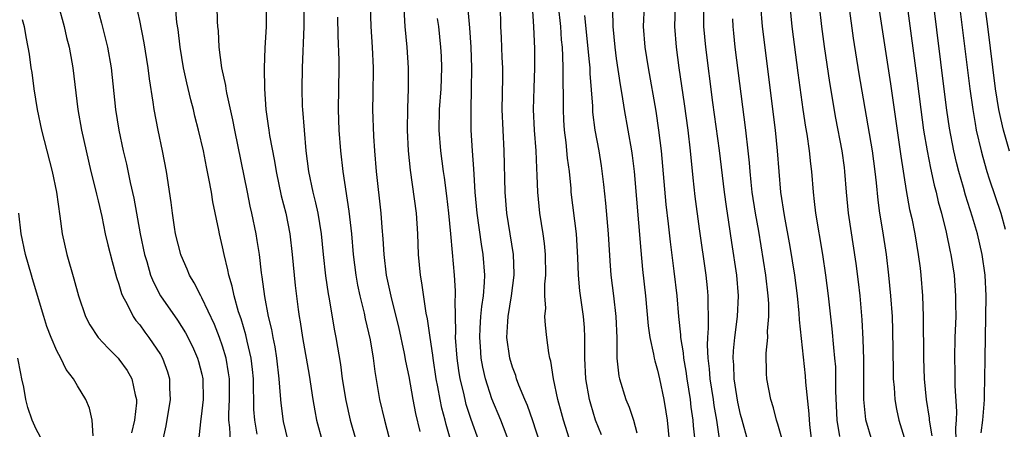
# Model space of a CAD drawing. Units: inches. Extents: x 2631000 to 2634000, y 1449000 to 1452000.
# Drawn here: x 2631389 to 2631484, y 1451454 to 1451494 of the extents above; entities that cross this region are included whole.
import ezdxf

# ---------------------------------------------------------------- set-up
doc = ezdxf.new("R2010")
doc.units = ezdxf.units.IN
doc.header["$MEASUREMENT"] = 0
doc.layers.add('LD26311449_2ft', color=242, linetype='Continuous')

msp = doc.modelspace()

# ---------------------------------------------------------------- linework, layer by layer
at = {"layer": 'LD26311449_2ft'}
for points, elevation in [([(2631431.026, 1451453), (2631430.577, 1451454.578), (2631430.484, 1451455), (2631430.169, 1451456.169), (2631429.998, 1451457), (2631429.782, 1451458.218), (2631429.624, 1451459), (2631429.317, 1451461), (2631429.291, 1451461.291), (2631429.026, 1451463), (2631428.777, 1451464.777), (2631428.652, 1451465.348), (2631428.25, 1451468.25), (2631428.103, 1451469), (2631427.921, 1451471), (2631427.862, 1451473), (2631427.723, 1451475), (2631427.129, 1451479.129), (2631426.954, 1451481), (2631426.868, 1451483), (2631426.88, 1451485.12), (2631426.95, 1451487), (2631426.963, 1451489), (2631426.82, 1451491), (2631426.623, 1451493), (2631426.449, 1451496.449)], 9486), ([(2631480.014, 1451496.014), (2631481.132, 1451487), (2631481.412, 1451485), (2631481.64, 1451483.64), (2631481.764, 1451483), (2631482.223, 1451481), (2631482.382, 1451480.382), (2631482.779, 1451479), (2631483, 1451478.3), (2631484.136, 1451475), (2631484.553, 1451473.447)], 9524), ([(2631484.957, 1451480.957), (2631484.381, 1451483), (2631484.12, 1451484.12), (2631483.951, 1451485), (2631483.631, 1451487), (2631482.866, 1451493), (2631482.409, 1451496.408)], 9526), ([(2631393.157, 1451495), (2631393.719, 1451493), (2631393.951, 1451491.951), (2631394.192, 1451491), (2631394.452, 1451489.548), (2631394.536, 1451489), (2631395.031, 1451485), (2631395.396, 1451483), (2631395.833, 1451481), (2631396.299, 1451479), (2631396.748, 1451477.252), (2631396.832, 1451476.832), (2631397, 1451476.172), (2631397.348, 1451474.652), (2631397.677, 1451473), (2631397.919, 1451471.919), (2631398.329, 1451470.328), (2631398.77, 1451468.77), (2631399, 1451468.13), (2631399.247, 1451467.246), (2631399.353, 1451467), (2631399.807, 1451466.193), (2631400.387, 1451465), (2631400.633, 1451464.633), (2631401, 1451464.205), (2631401.498, 1451463.498), (2631401.884, 1451463), (2631403, 1451461.333), (2631403.192, 1451461), (2631403.675, 1451459.675), (2631403.872, 1451459), (2631403.89, 1451458.11), (2631403.958, 1451457), (2631403.534, 1451454.466), (2631403.189, 1451453)], 9468), ([(2631396.859, 1451495), (2631397.318, 1451493.318), (2631397.9, 1451491), (2631398.251, 1451489), (2631398.677, 1451485), (2631398.997, 1451483), (2631399.421, 1451481), (2631399.724, 1451479.723), (2631400.066, 1451477.934), (2631400.422, 1451476.422), (2631401.053, 1451473), (2631401.468, 1451471), (2631401.685, 1451470.315), (2631402.057, 1451469), (2631402.318, 1451468.318), (2631403.001, 1451467), (2631404.646, 1451464.646), (2631405.431, 1451463.431), (2631406.101, 1451462.101), (2631406.594, 1451461), (2631406.682, 1451460.682), (2631407, 1451459.452), (2631407.098, 1451459), (2631407.116, 1451457), (2631407, 1451455.907), (2631406.856, 1451454.856), (2631406.67, 1451453)], 9470), ([(2631409.762, 1451453), (2631409.716, 1451454.284), (2631409.622, 1451455), (2631409.609, 1451455.609), (2631409.667, 1451457), (2631409.657, 1451459), (2631409.59, 1451459.59), (2631409.348, 1451461), (2631409, 1451462.153), (2631408.7, 1451463), (2631408.225, 1451464.224), (2631407, 1451466.816), (2631406.891, 1451467), (2631406.267, 1451468.267), (2631405.816, 1451469), (2631405.593, 1451469.593), (2631405, 1451470.895), (2631404.959, 1451471), (2631404.47, 1451473), (2631404.363, 1451473.637), (2631404.161, 1451475), (2631404.03, 1451476.03), (2631403.577, 1451479), (2631403.212, 1451481), (2631402.795, 1451483), (2631402.402, 1451485), (2631402.315, 1451485.685), (2631401.935, 1451487.936), (2631401.819, 1451489), (2631401.439, 1451491.439), (2631401, 1451493.572), (2631400.685, 1451495)], 9472), ([(2631412.351, 1451453.649), (2631412.107, 1451455), (2631412.028, 1451456.028), (2631411.975, 1451459), (2631411.895, 1451459.895), (2631411.764, 1451461), (2631411.373, 1451462.627), (2631411.246, 1451463.245), (2631410.782, 1451464.782), (2631410.547, 1451465.453), (2631410.113, 1451467), (2631409.931, 1451467.932), (2631409.592, 1451469), (2631409.509, 1451469.509), (2631409.145, 1451471), (2631409, 1451471.736), (2631408.71, 1451473), (2631408.647, 1451473.352), (2631408.069, 1451476.069), (2631407.919, 1451477), (2631407.678, 1451478.322), (2631407.444, 1451479.444), (2631407.146, 1451481), (2631406.69, 1451483), (2631406.336, 1451484.337), (2631406.189, 1451485), (2631405.933, 1451485.933), (2631405.557, 1451487.557), (2631405.243, 1451489), (2631404.91, 1451491), (2631404.709, 1451492.709), (2631404.602, 1451493.397), (2631404.447, 1451495)], 9474), ([(2631415.329, 1451453), (2631414.88, 1451454.88), (2631414.645, 1451456.645), (2631414.602, 1451457.398), (2631414.472, 1451459), (2631414.248, 1451461), (2631414.074, 1451462.074), (2631413.884, 1451463), (2631413.757, 1451463.757), (2631413.444, 1451465), (2631413.072, 1451466.928), (2631412.832, 1451468.832), (2631412.761, 1451469.24), (2631412.555, 1451471), (2631412.35, 1451472.35), (2631412.237, 1451473), (2631411.83, 1451475), (2631411.673, 1451475.673), (2631411.401, 1451477), (2631410.188, 1451483), (2631410.006, 1451484.006), (2631409.401, 1451486.599), (2631409.336, 1451487), (2631409.305, 1451487.305), (2631408.921, 1451489), (2631408.663, 1451491), (2631408.593, 1451492.593), (2631408.551, 1451493), (2631408.525, 1451493.475), (2631408.489, 1451495)], 9476), ([(2631413.209, 1451495), (2631413.208, 1451493), (2631413.093, 1451490.907), (2631413.021, 1451489), (2631413.042, 1451487), (2631413.177, 1451485), (2631413.409, 1451483.409), (2631413.454, 1451483), (2631413.533, 1451482.467), (2631414.007, 1451480.007), (2631414.165, 1451479), (2631414.669, 1451476.669), (2631415.1, 1451475), (2631415.482, 1451473), (2631415.716, 1451471), (2631416.006, 1451468.006), (2631416.307, 1451465.694), (2631416.41, 1451465), (2631416.505, 1451464.505), (2631416.728, 1451463), (2631417.351, 1451459.351), (2631417.7, 1451457), (2631417.893, 1451455.893), (2631418.077, 1451455), (2631418.622, 1451453)], 9478), ([(2631416.846, 1451495), (2631416.849, 1451493), (2631416.7, 1451489), (2631416.662, 1451487), (2631416.701, 1451485.299), (2631416.713, 1451485), (2631416.874, 1451483), (2631417.054, 1451481), (2631417.284, 1451479), (2631417.713, 1451477), (2631417.983, 1451475.983), (2631418.194, 1451475), (2631418.508, 1451473), (2631418.708, 1451471), (2631418.939, 1451468.939), (2631419.189, 1451467.189), (2631419.283, 1451466.717), (2631419.782, 1451463.782), (2631419.942, 1451463), (2631420.371, 1451460.371), (2631420.55, 1451459), (2631420.888, 1451456.888), (2631421.315, 1451455), (2631422.479, 1451451)], 9480), ([(2631428.079, 1451453.921), (2631427.653, 1451455.653), (2631427.389, 1451457), (2631427, 1451459.224), (2631426.696, 1451460.696), (2631426.565, 1451461.435), (2631426.002, 1451464.002), (2631425.328, 1451466.671), (2631424.829, 1451469), (2631424.59, 1451471), (2631424.509, 1451472.509), (2631424.411, 1451473.588), (2631424.31, 1451475), (2631423.856, 1451479), (2631423.691, 1451481), (2631423.594, 1451482.406), (2631423.519, 1451485), (2631423.551, 1451486.449), (2631423.576, 1451489), (2631423.487, 1451491), (2631423.357, 1451493), (2631423.276, 1451495)], 9484), ([(2631436.728, 1451452.728), (2631435.862, 1451455), (2631435, 1451457.054), (2631434.378, 1451459), (2631434.118, 1451460.118), (2631433.966, 1451461), (2631433.897, 1451462.103), (2631433.82, 1451463), (2631433.884, 1451463.884), (2631433.936, 1451465), (2631434.018, 1451465.982), (2631434.188, 1451467), (2631434.298, 1451468.298), (2631434.306, 1451469), (2631434.151, 1451471), (2631433.99, 1451471.99), (2631433.583, 1451475), (2631433.398, 1451477), (2631433.276, 1451478.724), (2631433.261, 1451479.261), (2631433.134, 1451481), (2631433.015, 1451482.985), (2631432.989, 1451485), (2631433.042, 1451486.958), (2631433.065, 1451489), (2631432.992, 1451491), (2631432.873, 1451492.873), (2631432.685, 1451495)], 9490), ([(2631441.387, 1451447.387), (2631438.945, 1451454.945), (2631438.43, 1451456.431), (2631438.18, 1451457), (2631437.606, 1451458.393), (2631437.388, 1451459), (2631437.304, 1451459.304), (2631437, 1451460.11), (2631436.737, 1451461), (2631436.458, 1451463), (2631436.527, 1451464.527), (2631436.567, 1451465), (2631436.896, 1451467), (2631437.14, 1451469), (2631437.139, 1451469.139), (2631437.071, 1451471), (2631436.435, 1451475), (2631436.266, 1451477), (2631436.184, 1451481), (2631436.075, 1451483), (2631436.008, 1451485), (2631436.06, 1451488.06), (2631436.051, 1451489), (2631435.993, 1451490.008), (2631435.928, 1451491.928), (2631435.874, 1451493), (2631435.818, 1451495)], 9492), ([(2631442.646, 1451452.646), (2631441.899, 1451455), (2631441.721, 1451455.721), (2631441.372, 1451457), (2631440.953, 1451459), (2631440.697, 1451460.697), (2631440.603, 1451461), (2631440.508, 1451461.493), (2631440.307, 1451463), (2631440.163, 1451464.163), (2631440.125, 1451465), (2631440.198, 1451465.803), (2631440.123, 1451467), (2631440.118, 1451468.118), (2631440.194, 1451469), (2631440.168, 1451471), (2631440.071, 1451472.071), (2631439.949, 1451473), (2631439.628, 1451475), (2631439.422, 1451477), (2631439.382, 1451478.618), (2631439.333, 1451479.333), (2631439.278, 1451481), (2631439.121, 1451483), (2631439.017, 1451485), (2631439.066, 1451487.066), (2631439.143, 1451489), (2631439.143, 1451490.857), (2631439.063, 1451493), (2631438.932, 1451495)], 9494), ([(2631445.575, 1451453.575), (2631445.001, 1451455.001), (2631444.536, 1451456.536), (2631444.417, 1451457), (2631444.075, 1451459), (2631443.981, 1451461), (2631443.957, 1451462.043), (2631443.978, 1451463), (2631443.936, 1451463.936), (2631443.843, 1451465), (2631443.504, 1451467.504), (2631443.372, 1451469), (2631443.302, 1451470.699), (2631443.157, 1451473), (2631442.665, 1451477), (2631442.642, 1451477.357), (2631442.476, 1451479), (2631442.309, 1451480.309), (2631442.179, 1451481.822), (2631442.023, 1451483), (2631441.952, 1451483.952), (2631441.897, 1451485), (2631441.907, 1451486.093), (2631441.866, 1451487.866), (2631441.886, 1451489), (2631441.862, 1451490.138), (2631441.807, 1451491), (2631441.73, 1451491.73), (2631441.644, 1451493), (2631441.444, 1451495)], 9496), ([(2631454.634, 1451453), (2631454.471, 1451454.471), (2631454.428, 1451455), (2631454.248, 1451456.248), (2631454.162, 1451457), (2631453.846, 1451459), (2631453.746, 1451459.746), (2631453.523, 1451461), (2631453.493, 1451461.493), (2631453.248, 1451463), (2631453.246, 1451463.246), (2631453.06, 1451465), (2631452.884, 1451467), (2631452.603, 1451469.397), (2631452.231, 1451472.231), (2631452.049, 1451473.951), (2631451.824, 1451475.824), (2631451.363, 1451481), (2631451.12, 1451483), (2631450.842, 1451484.842), (2631450.12, 1451489), (2631449.801, 1451491), (2631449.637, 1451493), (2631449.723, 1451495)], 9502), ([(2631452.695, 1451495), (2631452.634, 1451493), (2631452.779, 1451491), (2631453.045, 1451489), (2631453.551, 1451485.551), (2631453.906, 1451483), (2631454.144, 1451481), (2631454.399, 1451478.399), (2631454.594, 1451476.593), (2631455, 1451473.478), (2631455.656, 1451469), (2631455.793, 1451467.793), (2631455.858, 1451467), (2631455.832, 1451466.168), (2631455.871, 1451465), (2631455.878, 1451463.878), (2631455.799, 1451463), (2631455.767, 1451462.233), (2631455.837, 1451461), (2631455.975, 1451459.975), (2631456.048, 1451459), (2631456.361, 1451457), (2631456.436, 1451456.436), (2631456.683, 1451455), (2631456.976, 1451452.976)], 9504), ([(2631459.711, 1451453), (2631459.146, 1451455), (2631459, 1451455.548), (2631458.748, 1451456.748), (2631458.636, 1451457.365), (2631458.38, 1451459), (2631458.345, 1451460.345), (2631458.285, 1451461), (2631458.315, 1451461.685), (2631458.456, 1451463), (2631458.714, 1451465), (2631458.807, 1451467), (2631458.645, 1451469), (2631458.16, 1451472.161), (2631457.884, 1451474.116), (2631457.633, 1451475.633), (2631457.444, 1451477), (2631456.96, 1451481.04), (2631456.326, 1451485.674), (2631455.64, 1451491), (2631455.466, 1451493), (2631455.451, 1451495)], 9506), ([(2631465.899, 1451453), (2631465.724, 1451454.276), (2631465.645, 1451455), (2631465.619, 1451455.619), (2631465.313, 1451458.687), (2631465.275, 1451459.275), (2631464.681, 1451464.681), (2631464.653, 1451465.347), (2631464.499, 1451467), (2631464.248, 1451469), (2631463.782, 1451471.783), (2631463.231, 1451474.769), (2631462.888, 1451477), (2631462.719, 1451479), (2631462.581, 1451481), (2631462.375, 1451483), (2631461.116, 1451493), (2631460.959, 1451495)], 9510), ([(2631463.761, 1451495), (2631463.965, 1451493), (2631464.546, 1451488.546), (2631465.029, 1451485), (2631465.279, 1451483.279), (2631465.398, 1451482.602), (2631465.625, 1451481), (2631465.745, 1451479.745), (2631465.838, 1451479), (2631465.998, 1451477), (2631466.119, 1451476.119), (2631466.241, 1451475), (2631466.915, 1451471), (2631467.218, 1451469), (2631467.472, 1451467), (2631467.825, 1451463.825), (2631467.97, 1451462.03), (2631468.087, 1451461), (2631468.156, 1451460.157), (2631468.184, 1451459), (2631468.181, 1451457.819), (2631468.302, 1451455), (2631468.556, 1451453.444)], 9512), ([(2631466.588, 1451495), (2631466.826, 1451493), (2631467.083, 1451491.083), (2631467.583, 1451487.583), (2631468.156, 1451484.156), (2631468.775, 1451481), (2631469, 1451479.378), (2631469.05, 1451479), (2631469.19, 1451477), (2631469.385, 1451475), (2631470.13, 1451470.129), (2631470.354, 1451468.354), (2631470.505, 1451467), (2631470.703, 1451464.703), (2631470.809, 1451462.809), (2631470.869, 1451460.869), (2631470.862, 1451457), (2631471.064, 1451455.064), (2631471.664, 1451453)], 9514), ([(2631469.445, 1451495), (2631469.878, 1451491.878), (2631470.43, 1451488.43), (2631471.714, 1451481), (2631471.978, 1451479), (2631472.094, 1451477.906), (2631472.243, 1451476.243), (2631472.415, 1451475), (2631472.708, 1451473.292), (2631473.064, 1451471), (2631473.3, 1451469), (2631473.493, 1451467), (2631473.624, 1451465), (2631473.677, 1451463.677), (2631473.729, 1451459.729), (2631473.751, 1451459), (2631473.829, 1451458.171), (2631473.888, 1451457), (2631474.052, 1451456.052), (2631474.279, 1451455), (2631474.911, 1451452.911)], 9516), ([(2631472.318, 1451495), (2631473.47, 1451487.47), (2631474.482, 1451480.482), (2631475, 1451477.188), (2631475.328, 1451475.328), (2631475.525, 1451474.475), (2631475.824, 1451473), (2631476.165, 1451471), (2631476.329, 1451469.671), (2631476.407, 1451469), (2631476.57, 1451467), (2631476.647, 1451465), (2631476.649, 1451461), (2631476.714, 1451459), (2631476.911, 1451457), (2631477.206, 1451455.206), (2631477.218, 1451455), (2631477.482, 1451453.482)], 9518), ([(2631475.091, 1451495), (2631476.015, 1451488.014), (2631476.397, 1451485), (2631476.675, 1451483), (2631477.011, 1451481), (2631477.333, 1451479.333), (2631477.689, 1451477.689), (2631477.876, 1451477), (2631478.083, 1451476.082), (2631478.391, 1451475), (2631478.861, 1451473.139), (2631479.243, 1451471.244), (2631479.305, 1451471), (2631479.609, 1451469), (2631479.766, 1451467), (2631479.758, 1451466.242), (2631479.772, 1451465), (2631479.7, 1451463), (2631479.66, 1451461), (2631479.688, 1451459.688), (2631479.694, 1451458.306), (2631479.838, 1451455.838), (2631479.808, 1451455), (2631479.739, 1451454.261), (2631479.784, 1451453)], 9520), ([(2631482.217, 1451453.783), (2631482.404, 1451455), (2631482.534, 1451456.535), (2631482.552, 1451457), (2631482.551, 1451457.449), (2631482.598, 1451459), (2631482.609, 1451461), (2631482.705, 1451467), (2631482.617, 1451469), (2631482.342, 1451471), (2631481.868, 1451473), (2631481.392, 1451474.608), (2631480.722, 1451476.722), (2631480.522, 1451477.478), (2631480.083, 1451479), (2631479.86, 1451479.86), (2631479.598, 1451481), (2631479.177, 1451483.177), (2631478.913, 1451484.913), (2631478.682, 1451486.682), (2631477.589, 1451495.589)], 9522), ([(2631420.11, 1451493.89), (2631420.144, 1451492.144), (2631420.234, 1451489.766), (2631420.236, 1451489), (2631420.163, 1451485), (2631420.231, 1451483), (2631420.386, 1451481), (2631420.599, 1451479), (2631421.187, 1451475.187), (2631421.432, 1451473), (2631421.612, 1451471), (2631421.86, 1451469), (2631422.028, 1451468.028), (2631422.239, 1451467), (2631422.655, 1451465.345), (2631422.774, 1451464.774), (2631423.247, 1451462.753), (2631423.542, 1451461), (2631423.701, 1451459.701), (2631424.163, 1451457), (2631424.636, 1451455), (2631425.545, 1451451.545)], 9482), ([(2631443.935, 1451494.065), (2631444.402, 1451489.598), (2631444.441, 1451489), (2631444.455, 1451488.455), (2631444.7, 1451485.3), (2631444.727, 1451484.726), (2631444.944, 1451483), (2631445.311, 1451481), (2631445.542, 1451479.542), (2631445.762, 1451477.762), (2631445.954, 1451475.954), (2631446.222, 1451473), (2631446.378, 1451470.378), (2631446.492, 1451469), (2631446.748, 1451467), (2631446.973, 1451465), (2631447.05, 1451462.951), (2631447.056, 1451461), (2631447.248, 1451459.248), (2631447.305, 1451459), (2631447.941, 1451457), (2631448.256, 1451456.256), (2631448.671, 1451455), (2631449, 1451453.769)], 9498), ([(2631446.648, 1451494.648), (2631446.659, 1451493), (2631446.855, 1451491), (2631447, 1451489.91), (2631447.379, 1451487.379), (2631447.549, 1451486.451), (2631447.777, 1451485), (2631448.49, 1451481), (2631448.551, 1451480.551), (2631448.723, 1451479), (2631449.367, 1451471.367), (2631449.544, 1451469.544), (2631449.827, 1451467), (2631450.1, 1451464.1), (2631450.26, 1451463), (2631450.616, 1451461.384), (2631450.666, 1451461), (2631450.724, 1451460.724), (2631451, 1451459.816), (2631451.184, 1451459), (2631451.596, 1451457), (2631451.803, 1451455.803), (2631451.914, 1451455), (2631452.123, 1451453)], 9500), ([(2631389.667, 1451493.667), (2631389.854, 1451493), (2631390.012, 1451492.012), (2631390.215, 1451491), (2631390.324, 1451490.324), (2631390.502, 1451489), (2631390.578, 1451488.578), (2631390.77, 1451487), (2631391.092, 1451485), (2631391.531, 1451483), (2631392.541, 1451479), (2631392.973, 1451477), (2631393.293, 1451474.706), (2631393.507, 1451473), (2631393.955, 1451471), (2631394.641, 1451468.64), (2631395.078, 1451467), (2631395.779, 1451465), (2631396.2, 1451464.201), (2631396.991, 1451463), (2631397.944, 1451461.944), (2631398.91, 1451461), (2631399, 1451460.896), (2631399.793, 1451459.793), (2631400.236, 1451459), (2631400.55, 1451457.45), (2631400.683, 1451457), (2631400.686, 1451456.686), (2631400.494, 1451455), (2631400.225, 1451453.775)], 9466), ([(2631433.729, 1451453), (2631433, 1451455.073), (2631432.53, 1451456.53), (2631432.41, 1451457), (2631432.255, 1451457.745), (2631431.948, 1451459), (2631431.815, 1451459.815), (2631431.655, 1451461), (2631431.503, 1451463), (2631431.526, 1451463.526), (2631431.444, 1451466.556), (2631431.487, 1451467), (2631431.493, 1451467.493), (2631431.392, 1451469), (2631431.187, 1451471.187), (2631431.05, 1451473), (2631430.854, 1451475), (2631430.648, 1451476.648), (2631430.415, 1451478.415), (2631430.323, 1451479), (2631430.066, 1451481), (2631429.92, 1451483), (2631429.949, 1451485), (2631430.091, 1451487), (2631430.174, 1451489), (2631430.138, 1451490.138), (2631430.087, 1451491), (2631429.866, 1451493), (2631429.76, 1451493.76)], 9488), ([(2631463, 1451453.262), (2631462.613, 1451454.613), (2631462.475, 1451455), (2631462.185, 1451456.185), (2631461.922, 1451457), (2631461.555, 1451459), (2631461.517, 1451459.516), (2631461.487, 1451461.487), (2631461.623, 1451463), (2631461.608, 1451463.608), (2631461.719, 1451465), (2631461.72, 1451466.28), (2631461.677, 1451467), (2631461.459, 1451469), (2631460.76, 1451473.241), (2631460.454, 1451475), (2631460.136, 1451477), (2631460.018, 1451477.982), (2631459.918, 1451479), (2631459.858, 1451479.858), (2631459.738, 1451481), (2631459.508, 1451483), (2631458.496, 1451491), (2631458.344, 1451492.344), (2631458.279, 1451493), (2631458.258, 1451493.742)], 9508), ([(2631396.52, 1451453.48), (2631396.418, 1451455), (2631396.157, 1451456.157), (2631395.806, 1451457), (2631395, 1451458.31), (2631394.613, 1451459), (2631393.898, 1451459.898), (2631393.387, 1451461), (2631393, 1451461.706), (2631392.454, 1451463), (2631392.05, 1451464.05), (2631391.737, 1451465), (2631390.658, 1451468.658), (2631390.545, 1451469), (2631389.972, 1451471), (2631389.569, 1451473), (2631389.33, 1451475)], 9464), ([(2631391.606, 1451453), (2631391, 1451454.134), (2631390.606, 1451455), (2631390.219, 1451456.219), (2631390, 1451457), (2631389.806, 1451458.194), (2631389.639, 1451459), (2631389.516, 1451459.516), (2631389.228, 1451461)], 9462)]:
    msp.add_lwpolyline(points, dxfattribs=dict(at, elevation=elevation))

doc.saveas('drawing.dxf')
